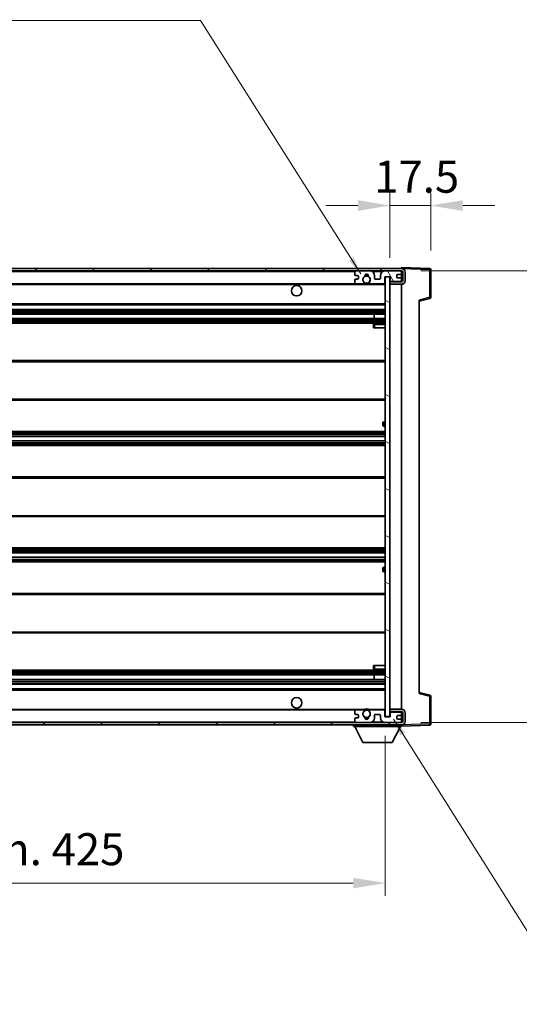
# Model space of a CAD drawing. Units: millimetres. Extents: x 0 to 11604, y 0 to 1546.
# Drawn here: x 2600 to 2814, y 897 to 1320 of the extents above; entities that cross this region are included whole.
import ezdxf

# ---------------------------------------------------------------- set-up
doc = ezdxf.new("R2010")
doc.units = ezdxf.units.MM
doc.header["$LTSCALE"] = 3
doc.layers.get('Defpoints').update_dxf_attribs({"lineweight": 25})
for name, color, linetype, lineweight in [('Dimension (ISO)', 7, 'Continuous', 18), ('Hatch (ISO)', 1, 'Continuous', 18), ('Symbol (ISO)', 7, 'Continuous', 18), ('Visible (ISO)', 7, 'Continuous', 35), ('Visible Narrow (ISO)', 7, 'Continuous', 25)]:
    doc.layers.add(name, color=color, linetype=linetype, lineweight=lineweight)
doc.styles.add('Note Text (TK)', font='txt')
doc.dimstyles.new('Default - Method 1b (TK)', dxfattribs={"dimscale": 3, "dimtxt": 2.5, "dimasz": 2.5, "dimexe": 1, "dimexo": 1.5, "dimgap": 1, "dimtad": 1, "dimtoh": 1, "dimrnd": 1e-08, "dimdsep": 46, "dimtxsty": 'Note Text (TK)', "dimcen": 0.09, "dimdle": 5, "dimclrd": 100, "dimclre": 100, "dimclrt": 7, "dimadec": 1, "dimazin": 1, "dimtfac": 1, "dimtmove": 0, "dimatfit": 3, "dimfxl": 1, "dimtolj": 1, "dimlwd": -1, "dimlwe": -1, "dimarcsym": 0})
doc.dimstyles.new('Default - Method 1b (TK)$7', dxfattribs={"dimscale": 3, "dimtxt": 2.5, "dimasz": 2.5, "dimexe": 1, "dimexo": 1.5, "dimgap": 1, "dimtad": 1, "dimtoh": 1, "dimrnd": 1e-08, "dimdsep": 46, "dimtxsty": 'Note Text (TK)', "dimcen": 0.09, "dimdle": 5, "dimclrd": 100, "dimclre": 100, "dimclrt": 7, "dimadec": 1, "dimazin": 1, "dimtfac": 1, "dimtmove": 0, "dimatfit": 3, "dimfxl": 1, "dimtolj": 1, "dimlwd": -1, "dimlwe": -1, "dimarcsym": 0})

# ---------------------------------------------------------------- blocks, each defined once
blk = doc.blocks.new('*D215')
at = {"layer": 'Defpoints', "color": 0}
for p in [(2331.59, 1020.44), (2756.59, 1020.54), (2756.59, 949.01)]:
    blk.add_point(p, dxfattribs=at)
at = {"layer": 'Dimension (ISO)', "color": 100}
for p, q in [((2331.59, 1012.19), (2331.59, 943.51)), ((2756.59, 1012.29), (2756.59, 943.51)), ((2345.34, 949.01), (2742.84, 949.01))]:
    blk.add_line(p, q, dxfattribs=at)
for points in [[(2345.34, 951.3), (2345.34, 946.72), (2331.59, 949.01)], [(2742.84, 951.3), (2742.84, 946.72), (2756.59, 949.01)]]:
    blk.add_solid(points, dxfattribs=at)
at = {"layer": 'Dimension (ISO)', "color": 7, "insert": (2439.71, 963.57), "char_height": 13.75, "attachment_point": 4, "style": 'Note Text (TK)'}
blk.add_mtext('\\A1;\\fＭＳ Ｐゴシック|b0|i0;\\H13.7500;有効寸法 / Max dim. 425', dxfattribs=at)
blk = doc.blocks.new('*D216')
at = {"layer": 'Defpoints', "color": 0}
for p in [(2763.59, 1211.94), (2763.59, 1017.94), (2868.09, 1017.94)]:
    blk.add_point(p, dxfattribs=at)
at = {"layer": 'Dimension (ISO)', "color": 100}
for p, q in [((2868.09, 1211.94), (2868.09, 1454.73)), ((2771.84, 1211.94), (2873.59, 1211.94)), ((2868.09, 1031.69), (2868.09, 1198.19)), ((2771.84, 1017.94), (2873.59, 1017.94))]:
    blk.add_line(p, q, dxfattribs=at)
for points in [[(2865.8, 1198.19), (2870.38, 1198.19), (2868.09, 1211.94)], [(2865.8, 1031.69), (2870.38, 1031.69), (2868.09, 1017.94)]]:
    blk.add_solid(points, dxfattribs=at)
at = {"layer": 'Dimension (ISO)', "color": 7, "insert": (2853.53, 1240.09), "char_height": 13.75, "attachment_point": 4, "rotation": 90, "style": 'Note Text (TK)'}
blk.add_mtext('\\A1;\\fＭＳ Ｐゴシック|b0|i0;\\H13.7500;有効寸法 / Max dim. 194', dxfattribs=at)
blk = doc.blocks.new('*D217')
at = {"layer": 'Defpoints', "color": 0}
for p in [(2758.59, 1240.02), (2776.09, 1212.52), (2758.59, 1209.34)]:
    blk.add_point(p, dxfattribs=at)
at = {"layer": 'Dimension (ISO)', "color": 100}
for p, q in [((2758.59, 1217.59), (2758.59, 1245.52)), ((2776.09, 1220.77), (2776.09, 1245.52)), ((2744.84, 1240.02), (2731.09, 1240.02)), ((2776.09, 1240.02), (2758.59, 1240.02)), ((2789.84, 1240.02), (2803.59, 1240.02))]:
    blk.add_line(p, q, dxfattribs=at)
for points in [[(2744.84, 1242.31), (2744.84, 1237.73), (2758.59, 1240.02)], [(2789.84, 1242.31), (2789.84, 1237.73), (2776.09, 1240.02)]]:
    blk.add_solid(points, dxfattribs=at)
at = {"layer": 'Dimension (ISO)', "color": 7, "insert": (2751.87, 1252.4), "char_height": 13.75, "attachment_point": 4, "style": 'Note Text (TK)'}
blk.add_mtext('\\A1;17.5', dxfattribs=at)

msp = doc.modelspace()

# ---------------------------------------------------------------- hatches: boundary and pattern name
at = {"layer": 'Hatch (ISO)'}
h = msp.add_hatch(dxfattribs=at)
h.set_pattern_fill('ANSI31', color=256, scale=139.7, style=0)
h.set_pattern_definition([(45, (1103.25, -44), (-12.34785, 12.34785), [])])
edge = h.paths.add_edge_path()
edge.add_line((2763.5893, 1207.1895), (2758.5893, 1207.1895))
edge.add_line((2758.5893, 1207.1895), (2758.5893, 1206.1895))
edge.add_line((2758.5893, 1206.1895), (2763.5893, 1206.1895))
edge.add_ellipse((2763.5893, 1207.6895), major_axis=(0, -1.5), ratio=1, start_angle=0, end_angle=90)
edge.add_line((2765.0893, 1207.6895), (2765.0893, 1211.4395))
edge.add_ellipse((2763.5893, 1211.4395), major_axis=(1.5, 0), ratio=1, start_angle=0, end_angle=90)
edge.add_line((2763.5893, 1212.9395), (2344.0893, 1212.9395))
edge.add_line((2344.0893, 1212.9395), (2344.0893, 1211.9522))
edge.add_line((2344.0893, 1211.9522), (2344.0893, 1211.9395))
edge.add_line((2344.0893, 1211.9395), (2344.2143, 1211.9395))
edge.add_line((2344.2143, 1211.9395), (2355.7893, 1211.9395))
edge.add_line((2355.7893, 1211.9395), (2744.0893, 1211.9395))
edge.add_line((2744.0893, 1211.9395), (2749.9893, 1211.9395))
edge.add_line((2749.9893, 1211.9395), (2756.4893, 1211.9395))
edge.add_line((2756.4893, 1211.9395), (2763.0893, 1211.9395))
edge.add_line((2763.0893, 1211.9395), (2763.5893, 1211.9395))
edge.add_ellipse((2763.5893, 1211.4395), major_axis=(0, 0.5), ratio=1, start_angle=270, end_angle=360, ccw=False)
edge.add_line((2764.0893, 1211.4395), (2764.0893, 1207.6895))
edge.add_ellipse((2763.5893, 1207.6895), major_axis=(0.5, 0), ratio=1, start_angle=270, end_angle=360, ccw=False)
h = msp.add_hatch(dxfattribs=at)
h.set_pattern_fill('ANSI31', color=256, scale=139.7, angle=75.000175, style=0)
h.set_pattern_definition([(120.0002, (1103.25, -44), (-15.12294, -8.7313), [])])
edge = h.paths.add_edge_path()
edge.add_ellipse((2744.0893, 1211.4395), major_axis=(0, 0.5), ratio=1, start_angle=0, end_angle=90)
edge.add_line((2743.5893, 1211.4395), (2743.5893, 1210.2395))
edge.add_ellipse((2743.8893, 1210.2395), major_axis=(-0.3, 0), ratio=1, start_angle=0, end_angle=90)
edge.add_line((2743.8893, 1209.9395), (2744.7893, 1209.9395))
edge.add_ellipse((2744.7893, 1209.6395), major_axis=(0, 0.3), ratio=1, start_angle=270, end_angle=360, ccw=False)
edge.add_line((2745.0893, 1209.6395), (2745.0893, 1208.7395))
edge.add_ellipse((2744.7893, 1208.7395), major_axis=(0.3, 0), ratio=1, start_angle=270, end_angle=360, ccw=False)
edge.add_line((2744.7893, 1208.4395), (2743.8893, 1208.4395))
edge.add_ellipse((2743.8893, 1208.1395), major_axis=(0, 0.3), ratio=1, start_angle=0, end_angle=90)
edge.add_line((2743.5893, 1208.1395), (2743.5893, 1206.9395))
edge.add_ellipse((2744.0893, 1206.9395), major_axis=(-0.5, 0), ratio=1, start_angle=0, end_angle=90)
edge.add_line((2744.0893, 1206.4395), (2747.1137, 1206.4395))
edge.add_ellipse((2747.1137, 1206.8395), major_axis=(0, -0.4), ratio=1, start_angle=0, end_angle=132.45415)
edge.add_ellipse((2748.5893, 1208.1895), major_axis=(-1.1805, -1.08), ratio=1, start_angle=261.020412, end_angle=360, ccw=False)
edge.add_ellipse((2747.5414, 1209.7744), major_axis=(0.1655, -0.2502), ratio=1, start_angle=0, end_angle=60.082872)
edge.add_ellipse((2748.5893, 1209.8395), major_axis=(-0.7486, -0.0465), ratio=1, start_angle=172.885131, end_angle=360, ccw=False)
edge.add_ellipse((2749.6373, 1209.7744), major_axis=(-0.2994, 0.0186), ratio=1, start_angle=0, end_angle=60.082872)
edge.add_ellipse((2748.5893, 1208.1895), major_axis=(0.8825, 1.3346), ratio=1, start_angle=261.020412, end_angle=360, ccw=False)
edge.add_ellipse((2750.065, 1206.8395), major_axis=(-0.2951, 0.27), ratio=1, start_angle=0, end_angle=132.45415)
edge.add_line((2750.065, 1206.4395), (2756.0893, 1206.4395))
edge.add_ellipse((2756.0893, 1206.8395), major_axis=(0, -0.4), ratio=1, start_angle=0, end_angle=90)
edge.add_line((2756.4893, 1206.8395), (2756.4893, 1209.4395))
edge.add_line((2756.4893, 1209.4395), (2758.6893, 1209.4395))
edge.add_line((2758.6893, 1209.4395), (2758.6893, 1207.8395))
edge.add_ellipse((2759.0893, 1207.8395), major_axis=(-0.4, 0), ratio=1, start_angle=0, end_angle=90)
edge.add_line((2759.0893, 1207.4395), (2763.0893, 1207.4395))
edge.add_ellipse((2763.0893, 1207.9395), major_axis=(0, -0.5), ratio=1, start_angle=0, end_angle=90)
edge.add_line((2763.5893, 1207.9395), (2763.5893, 1208.6395))
edge.add_ellipse((2763.2893, 1208.6395), major_axis=(0.3, 0), ratio=1, start_angle=0, end_angle=90)
edge.add_line((2763.2893, 1208.9395), (2761.8893, 1208.9395))
edge.add_ellipse((2761.8893, 1209.2395), major_axis=(0, -0.3), ratio=1, start_angle=270, end_angle=360, ccw=False)
edge.add_line((2761.5893, 1209.2395), (2761.5893, 1210.1395))
edge.add_ellipse((2761.8893, 1210.1395), major_axis=(-0.3, 0), ratio=1, start_angle=270, end_angle=360, ccw=False)
edge.add_line((2761.8893, 1210.4395), (2763.2893, 1210.4395))
edge.add_ellipse((2763.2893, 1210.7395), major_axis=(0, -0.3), ratio=1, start_angle=0, end_angle=90)
edge.add_line((2763.5893, 1210.7395), (2763.5893, 1211.4395))
edge.add_ellipse((2763.0893, 1211.4395), major_axis=(0.5, 0), ratio=1, start_angle=0, end_angle=90)
edge.add_line((2763.0893, 1211.9395), (2756.4893, 1211.9395))
edge.add_ellipse((2756.4893, 1209.9395), major_axis=(0, 2), ratio=1, start_angle=0, end_angle=90)
edge.add_line((2754.4893, 1209.9395), (2754.4893, 1208.7395))
edge.add_ellipse((2754.1893, 1208.7395), major_axis=(0.3, 0), ratio=1, start_angle=270, end_angle=360, ccw=False)
edge.add_line((2754.1893, 1208.4395), (2752.2893, 1208.4395))
edge.add_ellipse((2752.2893, 1208.7395), major_axis=(0, -0.3), ratio=1, start_angle=270, end_angle=360, ccw=False)
edge.add_line((2751.9893, 1208.7395), (2751.9893, 1209.9395))
edge.add_ellipse((2749.9893, 1209.9395), major_axis=(2, 0), ratio=1, start_angle=0, end_angle=90)
edge.add_line((2749.9893, 1211.9395), (2744.0893, 1211.9395))
h = msp.add_hatch(dxfattribs=at)
h.set_pattern_fill('ANSI31', color=256, scale=139.7, angle=105.000246, style=0)
h.set_pattern_definition([(150.0002, (1103.25, -44), (-8.73119, -15.123), [])])
h.paths.add_polyline_path([(2758.5893, 1209.3395), (2756.5893, 1209.3395), (2756.5893, 1020.5395), (2758.5893, 1020.5395), (2758.5893, 1022.6895), (2758.5893, 1023.6895), (2758.5893, 1206.1895), (2758.5893, 1207.1895)])
h = msp.add_hatch(dxfattribs=at)
h.set_pattern_fill('ANSI31', color=256, scale=139.7, angle=90.00021, style=0)
h.set_pattern_definition([(135.0002, (1103.25, -44), (-12.3478, -12.3479), [])])
edge = h.paths.add_edge_path()
edge.add_line((2758.5893, 1022.6895), (2763.5893, 1022.6895))
edge.add_ellipse((2763.5893, 1022.1895), major_axis=(0, 0.5), ratio=1, start_angle=270, end_angle=360, ccw=False)
edge.add_line((2764.0893, 1022.1895), (2764.0893, 1018.4395))
edge.add_ellipse((2763.5893, 1018.4395), major_axis=(0.5, 0), ratio=1, start_angle=270, end_angle=360, ccw=False)
edge.add_line((2763.5893, 1017.9395), (2763.0893, 1017.9395))
edge.add_line((2763.0893, 1017.9395), (2756.4893, 1017.9395))
edge.add_line((2756.4893, 1017.9395), (2749.9893, 1017.9395))
edge.add_line((2749.9893, 1017.9395), (2744.0893, 1017.9395))
edge.add_line((2744.0893, 1017.9395), (2355.7893, 1017.9395))
edge.add_line((2355.7893, 1017.9395), (2344.2143, 1017.9395))
edge.add_line((2344.2143, 1017.9395), (2344.0893, 1017.9395))
edge.add_line((2344.0893, 1017.9395), (2344.0893, 1017.9269))
edge.add_line((2344.0893, 1017.9269), (2344.0893, 1016.9395))
edge.add_line((2344.0893, 1016.9395), (2763.5893, 1016.9395))
edge.add_ellipse((2763.5893, 1018.4395), major_axis=(0, -1.5), ratio=1, start_angle=0, end_angle=90)
edge.add_line((2765.0893, 1018.4395), (2765.0893, 1022.1895))
edge.add_ellipse((2763.5893, 1022.1895), major_axis=(1.5, 0), ratio=1, start_angle=0, end_angle=90)
edge.add_line((2763.5893, 1023.6895), (2758.5893, 1023.6895))
edge.add_line((2758.5893, 1023.6895), (2758.5893, 1022.6895))
h = msp.add_hatch(dxfattribs=at)
h.set_pattern_fill('ANSI31', color=256, scale=139.7, angle=-14.999978, style=0)
h.set_pattern_definition([(30, (1103.25, -44), (-8.73126, 15.12297), [])])
edge = h.paths.add_edge_path()
edge.add_ellipse((2744.0893, 1018.4395), major_axis=(-0.5, 0), ratio=1, start_angle=0, end_angle=90)
edge.add_line((2744.0893, 1017.9395), (2749.9893, 1017.9395))
edge.add_ellipse((2749.9893, 1019.9395), major_axis=(0, -2), ratio=1, start_angle=0, end_angle=90)
edge.add_line((2751.9893, 1019.9395), (2751.9893, 1021.1395))
edge.add_ellipse((2752.2893, 1021.1395), major_axis=(-0.3, 0), ratio=1, start_angle=270, end_angle=360, ccw=False)
edge.add_line((2752.2893, 1021.4395), (2754.1893, 1021.4395))
edge.add_ellipse((2754.1893, 1021.1395), major_axis=(0, 0.3), ratio=1, start_angle=270, end_angle=360, ccw=False)
edge.add_line((2754.4893, 1021.1395), (2754.4893, 1019.9395))
edge.add_ellipse((2756.4893, 1019.9395), major_axis=(-2, 0), ratio=1, start_angle=0, end_angle=90)
edge.add_line((2756.4893, 1017.9395), (2763.0893, 1017.9395))
edge.add_ellipse((2763.0893, 1018.4395), major_axis=(0, -0.5), ratio=1, start_angle=0, end_angle=90)
edge.add_line((2763.5893, 1018.4395), (2763.5893, 1019.1395))
edge.add_ellipse((2763.2893, 1019.1395), major_axis=(0.3, 0), ratio=1, start_angle=0, end_angle=90)
edge.add_line((2763.2893, 1019.4395), (2761.8893, 1019.4395))
edge.add_ellipse((2761.8893, 1019.7395), major_axis=(0, -0.3), ratio=1, start_angle=270, end_angle=360, ccw=False)
edge.add_line((2761.5893, 1019.7395), (2761.5893, 1020.6395))
edge.add_ellipse((2761.8893, 1020.6395), major_axis=(-0.3, 0), ratio=1, start_angle=270, end_angle=360, ccw=False)
edge.add_line((2761.8893, 1020.9395), (2763.2893, 1020.9395))
edge.add_ellipse((2763.2893, 1021.2395), major_axis=(0, -0.3), ratio=1, start_angle=0, end_angle=90)
edge.add_line((2763.5893, 1021.2395), (2763.5893, 1021.9395))
edge.add_ellipse((2763.0893, 1021.9395), major_axis=(0.5, 0), ratio=1, start_angle=0, end_angle=90)
edge.add_line((2763.0893, 1022.4395), (2759.0893, 1022.4395))
edge.add_ellipse((2759.0893, 1022.0395), major_axis=(0, 0.4), ratio=1, start_angle=0, end_angle=90)
edge.add_line((2758.6893, 1022.0395), (2758.6893, 1020.4395))
edge.add_line((2758.6893, 1020.4395), (2756.4893, 1020.4395))
edge.add_line((2756.4893, 1020.4395), (2756.4893, 1023.0395))
edge.add_ellipse((2756.0893, 1023.0395), major_axis=(0.4, 0), ratio=1, start_angle=0, end_angle=90)
edge.add_line((2756.0893, 1023.4395), (2750.065, 1023.4395))
edge.add_ellipse((2750.065, 1023.0395), major_axis=(0, 0.4), ratio=1, start_angle=0, end_angle=132.45415)
edge.add_ellipse((2748.5893, 1021.6895), major_axis=(1.1805, 1.08), ratio=1, start_angle=261.020412, end_angle=360, ccw=False)
edge.add_ellipse((2749.6373, 1020.1047), major_axis=(-0.1655, 0.2502), ratio=1, start_angle=0, end_angle=60.082872)
edge.add_ellipse((2748.5893, 1020.0395), major_axis=(0.7486, 0.0465), ratio=1, start_angle=172.885131, end_angle=360, ccw=False)
edge.add_ellipse((2747.5414, 1020.1047), major_axis=(0.2994, -0.0186), ratio=1, start_angle=0, end_angle=60.082872)
edge.add_ellipse((2748.5893, 1021.6895), major_axis=(-0.8825, -1.3346), ratio=1, start_angle=261.020412, end_angle=360, ccw=False)
edge.add_ellipse((2747.1137, 1023.0395), major_axis=(0.2951, -0.27), ratio=1, start_angle=0, end_angle=132.45415)
edge.add_line((2747.1137, 1023.4395), (2744.0893, 1023.4395))
edge.add_ellipse((2744.0893, 1022.9395), major_axis=(0, 0.5), ratio=1, start_angle=0, end_angle=90)
edge.add_line((2743.5893, 1022.9395), (2743.5893, 1021.7395))
edge.add_ellipse((2743.8893, 1021.7395), major_axis=(-0.3, 0), ratio=1, start_angle=0, end_angle=90)
edge.add_line((2743.8893, 1021.4395), (2744.7893, 1021.4395))
edge.add_ellipse((2744.7893, 1021.1395), major_axis=(0, 0.3), ratio=1, start_angle=270, end_angle=360, ccw=False)
edge.add_line((2745.0893, 1021.1395), (2745.0893, 1020.2395))
edge.add_ellipse((2744.7893, 1020.2395), major_axis=(0.3, 0), ratio=1, start_angle=270, end_angle=360, ccw=False)
edge.add_line((2744.7893, 1019.9395), (2743.8893, 1019.9395))
edge.add_ellipse((2743.8893, 1019.6395), major_axis=(0, 0.3), ratio=1, start_angle=0, end_angle=90)
edge.add_line((2743.5893, 1019.6395), (2743.5893, 1018.4395))

# ---------------------------------------------------------------- linework, layer by layer
at = {"layer": 'Visible (ISO)'}
for p, q in [((2763.5893, 1212.9395), (2344.0893, 1212.9395)), ((2344.0893, 1211.9395), (2763.5893, 1211.9395)), ((2743.5893, 1211.4395), (2743.5893, 1210.2395)), ((2743.8893, 1209.9395), (2744.7893, 1209.9395)), ((2749.9893, 1211.9395), (2744.0893, 1211.9395)), ((2745.0893, 1209.6395), (2745.0893, 1208.7395)), ((2751.9893, 1208.7395), (2751.9893, 1209.9395)), ((2754.4893, 1209.9395), (2754.4893, 1208.7395)), ((2763.0893, 1211.9395), (2756.4893, 1211.9395)), ((2761.5893, 1209.2395), (2761.5893, 1210.1395)), ((2761.8893, 1210.4395), (2763.2893, 1210.4395)), ((2763.5893, 1212.9398), (2763.5893, 1213.4395)), ((2775.6068, 1213.0199), (2763.5893, 1213.4395)), ((2763.5893, 1212.9395), (2763.5893, 1212.9398)), ((2763.5893, 1211.4395), (2763.5893, 1211.9395)), ((2763.5893, 1210.7395), (2763.5893, 1211.4395)), ((2763.5893, 1208.6395), (2763.5893, 1210.7395)), ((2764.0893, 1211.4395), (2764.0893, 1207.6895)), ((2765.0893, 1207.6895), (2765.0893, 1211.4395)), ((2776.0893, 1200.6086), (2776.0893, 1212.5202)), ((2356.0893, 1206.4395), (2744.0893, 1206.4395)), ((2743.5893, 1208.1395), (2743.5893, 1206.9395)), ((2744.7893, 1208.4395), (2743.8893, 1208.4395)), ((2744.0893, 1206.4395), (2747.1137, 1206.4395)), ((2747.1137, 1206.4395), (2747.4285, 1206.4395)), ((2749.7502, 1206.4395), (2750.065, 1206.4395)), ((2750.065, 1206.4395), (2756.0893, 1206.4395)), ((2754.1893, 1208.4395), (2752.2893, 1208.4395)), ((2756.0893, 1206.4395), (2756.5893, 1206.4395)), ((2756.4893, 1206.8395), (2756.4893, 1209.4395)), ((2756.4893, 1209.4395), (2758.6893, 1209.4395)), ((2758.5893, 1209.3395), (2756.5893, 1209.3395)), ((2756.5893, 1209.3395), (2756.5893, 1020.5395)), ((2758.5893, 1020.5395), (2758.5893, 1209.3395)), ((2759.0893, 1207.4395), (2758.5893, 1207.4395)), ((2763.5893, 1207.1895), (2758.5893, 1207.1895)), ((2758.5893, 1207.1895), (2758.5893, 1206.1895)), ((2758.5893, 1206.1895), (2763.5893, 1206.1895)), ((2758.6893, 1209.4395), (2758.6893, 1207.8395)), ((2759.0893, 1207.4395), (2763.0893, 1207.4395)), ((2763.2893, 1208.9395), (2761.8893, 1208.9395)), ((2763.5893, 1207.4395), (2763.0893, 1207.4395)), ((2763.5893, 1207.9395), (2763.5893, 1208.6395)), ((2763.5893, 1207.4395), (2763.5893, 1207.9395)), ((2763.5893, 1207.1895), (2763.5893, 1207.4395)), ((2763.5893, 1023.6895), (2763.5893, 1206.1895)), ((2356.0893, 1197.4395), (2756.5893, 1197.4395)), ((2771.0893, 1198.9395), (2775.7134, 1200.1242)), ((2771.0893, 1199.4512), (2771.0893, 1030.4279)), ((2356.0893, 1195.4395), (2756.5893, 1195.4395)), ((2356.0893, 1193.4395), (2756.5893, 1193.4395)), ((2751.7767, 1191.4395), (2751.7767, 1193.4395)), ((2751.7893, 1191.4395), (2751.7893, 1193.4395)), ((2356.0893, 1191.4395), (2756.5893, 1191.4395)), ((2356.0893, 1189.4395), (2756.5893, 1189.4395)), ((2751.5893, 1188.9395), (2751.5893, 1187.4395)), ((2756.5893, 1189.4395), (2752.0893, 1189.4395)), ((2752.0893, 1187.4395), (2751.5893, 1187.4395)), ((2752.0893, 1187.4395), (2756.5893, 1187.4395)), ((2356.0893, 1173.4395), (2756.5893, 1173.4395)), ((2356.0893, 1156.4395), (2756.5893, 1156.4395)), ((2755.5893, 1145.6895), (2755.5893, 1146.6895)), ((2756.5893, 1147.1895), (2756.0893, 1147.1895)), ((2356.0893, 1142.9395), (2756.5893, 1142.9395)), ((2756.0893, 1145.1895), (2756.5893, 1145.1895)), ((2356.0893, 1140.8943), (2756.5893, 1140.8943)), ((2356.0893, 1138.9847), (2756.5893, 1138.9847)), ((2356.0893, 1136.9395), (2756.5893, 1136.9395)), ((2356.0893, 1123.4395), (2756.5893, 1123.4395)), ((2356.0893, 1106.4395), (2756.5893, 1106.4395)), ((2356.0893, 1092.9395), (2756.5893, 1092.9395)), ((2356.0893, 1090.8944), (2756.5893, 1090.8944)), ((2356.0893, 1088.9848), (2756.5893, 1088.9848)), ((2356.0893, 1086.9395), (2756.5893, 1086.9395)), ((2755.5893, 1083.1895), (2755.5893, 1084.1895)), ((2756.5893, 1084.6895), (2756.0893, 1084.6895)), ((2756.0893, 1082.6895), (2756.5893, 1082.6895)), ((2356.0893, 1073.4395), (2756.5893, 1073.4395)), ((2356.0893, 1056.4395), (2756.5893, 1056.4395)), ((2356.0893, 1040.4395), (2756.5893, 1040.4395)), ((2751.5893, 1042.4395), (2752.0893, 1042.4395)), ((2751.5893, 1042.4395), (2751.5893, 1040.9395)), ((2752.0893, 1042.4395), (2756.5893, 1042.4395)), ((2752.0893, 1040.4395), (2756.5893, 1040.4395)), ((2356.0893, 1038.4395), (2756.5893, 1038.4395)), ((2356.0893, 1036.4395), (2756.5893, 1036.4395)), ((2751.7767, 1036.4395), (2751.7767, 1038.4395)), ((2751.7893, 1036.4395), (2751.7893, 1038.4395)), ((2356.0893, 1034.4395), (2756.5893, 1034.4395)), ((2356.0893, 1032.4395), (2756.5893, 1032.4395)), ((2775.7134, 1029.7549), (2771.0893, 1030.9395)), ((2776.0893, 1017.3589), (2776.0893, 1029.2705)), ((2356.0893, 1023.4395), (2744.0893, 1023.4395)), ((2747.1137, 1023.4395), (2744.0893, 1023.4395)), ((2747.1137, 1023.4395), (2747.4285, 1023.4395)), ((2749.7502, 1023.4395), (2750.065, 1023.4395)), ((2756.0893, 1023.4395), (2750.065, 1023.4395)), ((2756.0893, 1023.4395), (2756.5893, 1023.4395)), ((2763.5893, 1023.6895), (2758.5893, 1023.6895)), ((2758.5893, 1023.6895), (2758.5893, 1022.6895)), ((2743.5893, 1022.9395), (2743.5893, 1021.7395)), ((2743.5893, 1019.6395), (2743.5893, 1018.4395)), ((2743.8893, 1021.4395), (2744.7893, 1021.4395)), ((2744.7893, 1019.9395), (2743.8893, 1019.9395)), ((2745.0893, 1021.1395), (2745.0893, 1020.2395)), ((2751.9893, 1019.9395), (2751.9893, 1021.1395)), ((2752.2893, 1021.4395), (2754.1893, 1021.4395)), ((2754.4893, 1021.1395), (2754.4893, 1019.9395)), ((2756.4893, 1020.4395), (2756.4893, 1023.0395)), ((2758.6893, 1020.4395), (2756.4893, 1020.4395)), ((2756.5893, 1020.5395), (2758.5893, 1020.5395)), ((2758.5893, 1022.6895), (2763.5893, 1022.6895)), ((2759.0893, 1022.4395), (2758.5893, 1022.4395)), ((2758.6893, 1022.0395), (2758.6893, 1020.4395)), ((2763.0893, 1022.4395), (2759.0893, 1022.4395)), ((2761.5893, 1019.7395), (2761.5893, 1020.6395)), ((2761.8893, 1020.9395), (2763.2893, 1020.9395)), ((2763.2893, 1019.4395), (2761.8893, 1019.4395)), ((2763.5893, 1022.4395), (2763.0893, 1022.4395)), ((2763.5893, 1022.4395), (2763.5893, 1022.6895)), ((2763.5893, 1021.9395), (2763.5893, 1022.4395)), ((2763.5893, 1021.2395), (2763.5893, 1021.9395)), ((2763.5893, 1019.1395), (2763.5893, 1021.2395)), ((2764.0893, 1022.1895), (2764.0893, 1018.4395)), ((2765.0893, 1018.4395), (2765.0893, 1022.1895)), ((2763.5893, 1017.9395), (2344.0893, 1017.9395)), ((2344.0893, 1016.9395), (2763.5893, 1016.9395)), ((2742.9893, 1016.9395), (2742.9893, 1016.2395)), ((2742.9893, 1016.2395), (2763.5893, 1016.2395)), ((2747.0393, 1009.3395), (2743.4893, 1016.2395)), ((2744.0893, 1017.9395), (2749.9893, 1017.9395)), ((2756.4893, 1017.9395), (2763.0893, 1017.9395)), ((2759.5393, 1009.3395), (2763.0893, 1016.2395)), ((2763.5893, 1018.4395), (2763.5893, 1019.1395)), ((2763.5893, 1017.9395), (2763.5893, 1018.4395)), ((2763.5893, 1016.9395), (2763.5893, 1016.2395)), ((2763.5893, 1016.4395), (2775.6068, 1016.8592)), ((2747.0393, 1009.3395), (2759.5393, 1009.3395))]:
    msp.add_line(p, q, dxfattribs=at)
for centre, radius in [((2748.5893, 1208.1895), 1.5706), ((2718.5893, 1203.4395), 2.25), ((2718.5893, 1026.4395), 2.25), ((2748.5893, 1021.6895), 1.5706)]:
    msp.add_circle(centre, radius, dxfattribs=at)
for centre, radius, start, end in [((2744.0893, 1211.4395), 0.5, 90, 180), ((2743.8893, 1210.2395), 0.3, 180, 270), ((2744.7893, 1209.6395), 0.3, 0, 90), ((2748.5893, 1208.1895), 1.6, 123.474563, 222.45415), ((2747.5414, 1209.7744), 0.3, 303.474563, 3.557435), ((2748.5893, 1209.8395), 0.75, 356.442565, 183.557435), ((2748.5893, 1208.1895), 2, 68.96053, 111.03947), ((2748.5893, 1208.1895), 2.1, 71.451, 108.549), ((2749.6373, 1209.7744), 0.3, 176.442565, 236.525437), ((2748.5893, 1208.1895), 1.6, 317.54585, 56.525437), ((2749.9893, 1209.9395), 2, 0, 90), ((2756.4893, 1209.9395), 2, 90, 180), ((2761.8893, 1210.1395), 0.3, 90, 180), ((2763.0893, 1211.4395), 0.5, 0, 90), ((2763.2893, 1210.7395), 0.3, 270, 0), ((2763.5893, 1211.4395), 1.5, 0, 90), ((2763.5893, 1211.4395), 0.5, 0, 90), ((2775.5893, 1212.5202), 0.5, 0, 88), ((2743.8893, 1208.1395), 0.3, 90, 180), ((2744.0893, 1206.9395), 0.5, 180, 270), ((2744.7893, 1208.7395), 0.3, 270, 0), ((2747.1137, 1206.8395), 0.4, 270, 42.45415), ((2748.5893, 1208.1895), 2.1, 233.298213, 236.44269), ((2748.5893, 1208.1895), 2, 233.932491, 306.067509), ((2748.5893, 1208.1895), 2.1, 257.472095, 282.527905), ((2750.065, 1206.8395), 0.4, 137.54585, 270), ((2748.5893, 1208.1895), 2.1, 303.55731, 306.701787), ((2752.2893, 1208.7395), 0.3, 180, 270), ((2754.1893, 1208.7395), 0.3, 270, 0), ((2756.0893, 1206.8395), 0.4, 270, 0), ((2759.0893, 1207.8395), 0.4, 180, 270), ((2761.8893, 1209.2395), 0.3, 180, 270), ((2763.0893, 1207.9395), 0.5, 270, 0), ((2763.2893, 1208.6395), 0.3, 0, 90), ((2763.5893, 1207.6895), 1.5, 270, 0), ((2763.5893, 1207.6895), 0.5, 270, 0), ((2775.5893, 1200.6086), 0.5, 284.37, 0), ((2752.0893, 1188.9395), 0.5, 90, 180), ((2756.0893, 1146.6895), 0.5, 90, 180), ((2756.0893, 1145.6895), 0.5, 180, 270), ((2756.0893, 1084.1895), 0.5, 90, 180), ((2756.0893, 1083.1895), 0.5, 180, 270), ((2752.0893, 1040.9395), 0.5, 180, 270), ((2775.5893, 1029.2705), 0.5, 0, 75.63), ((2744.0893, 1022.9395), 0.5, 90, 180), ((2747.1137, 1023.0395), 0.4, 317.54585, 90), ((2748.5893, 1021.6895), 2.1, 123.55731, 126.701787), ((2748.5893, 1021.6895), 2, 53.932491, 126.067509), ((2748.5893, 1021.6895), 2.1, 77.472095, 102.527905), ((2750.065, 1023.0395), 0.4, 90, 222.45415), ((2748.5893, 1021.6895), 2.1, 53.298213, 56.44269), ((2756.0893, 1023.0395), 0.4, 0, 90), ((2763.5893, 1022.1895), 1.5, 0, 90), ((2743.8893, 1021.7395), 0.3, 180, 270), ((2743.8893, 1019.6395), 0.3, 90, 180), ((2744.7893, 1021.1395), 0.3, 0, 90), ((2744.7893, 1020.2395), 0.3, 270, 0), ((2748.5893, 1021.6895), 1.6, 137.54585, 236.525437), ((2747.5414, 1020.1047), 0.3, 356.442565, 56.525437), ((2748.5893, 1020.0395), 0.75, 176.442565, 3.557435), ((2748.5893, 1021.6895), 2, 248.96053, 291.03947), ((2748.5893, 1021.6895), 2.1, 251.451, 288.549), ((2749.6373, 1020.1047), 0.3, 123.474563, 183.557435), ((2748.5893, 1021.6895), 1.6, 303.474563, 42.45415), ((2749.9893, 1019.9395), 2, 270, 0), ((2752.2893, 1021.1395), 0.3, 90, 180), ((2754.1893, 1021.1395), 0.3, 0, 90), ((2756.4893, 1019.9395), 2, 180, 270), ((2759.0893, 1022.0395), 0.4, 90, 180), ((2761.8893, 1020.6395), 0.3, 90, 180), ((2761.8893, 1019.7395), 0.3, 180, 270), ((2763.0893, 1021.9395), 0.5, 0, 90), ((2763.2893, 1021.2395), 0.3, 270, 0), ((2763.2893, 1019.1395), 0.3, 0, 90), ((2763.5893, 1022.1895), 0.5, 0, 90), ((2744.0893, 1018.4395), 0.5, 180, 270), ((2763.0893, 1018.4395), 0.5, 270, 0), ((2763.5893, 1018.4395), 0.5, 270, 0), ((2763.5893, 1018.4395), 1.5, 270, 0), ((2775.5893, 1017.3589), 0.5, 272, 0)]:
    msp.add_arc(centre, radius, start, end, dxfattribs=at)
for points, knots in [([(2748.1338, 1206.1395), (2748.0249, 1206.1637), (2747.9193, 1206.1967), (2747.7466, 1206.2642), (2747.6573, 1206.3061), (2747.5592, 1206.3592), (2747.5251, 1206.3789), (2747.4805, 1206.406), (2747.4617, 1206.4179), (2747.4357, 1206.4347), (2747.4285, 1206.4395), (2747.4285, 1206.4395)], [0.1716905209, 0.1716905209, 0.1716905209, 0.1716905209, 0.2025498125, 0.2025498125, 0.2277259033, 0.2277259033, 0.2390757418, 0.2390757418, 0.2480685903, 0.2480685903, 0.2570614387, 0.2570614387, 0.2570614387, 0.2570614387]), ([(2749.7502, 1206.4395), (2749.7502, 1206.4395), (2749.743, 1206.4347), (2749.717, 1206.4179), (2749.6982, 1206.406), (2749.6536, 1206.3789), (2749.6195, 1206.3592), (2749.5214, 1206.3061), (2749.4321, 1206.2642), (2749.2594, 1206.1967), (2749.1538, 1206.1637), (2749.0449, 1206.1395)], [0, 0, 0, 0, 0.0089928485, 0.0089928485, 0.0179856969, 0.0179856969, 0.0293355354, 0.0293355354, 0.0545116262, 0.0545116262, 0.0853709179, 0.0853709179, 0.0853709179, 0.0853709179]), ([(2747.4285, 1023.4395), (2747.4285, 1023.4395), (2747.4357, 1023.4443), (2747.4617, 1023.4612), (2747.4805, 1023.4731), (2747.5251, 1023.5001), (2747.5592, 1023.5199), (2747.6573, 1023.5729), (2747.7466, 1023.6148), (2747.9193, 1023.6824), (2748.0249, 1023.7153), (2748.1338, 1023.7395)], [0, 0, 0, 0, 0.0089928485, 0.0089928485, 0.0179856969, 0.0179856969, 0.0293355354, 0.0293355354, 0.0545116262, 0.0545116262, 0.0853709179, 0.0853709179, 0.0853709179, 0.0853709179]), ([(2749.0449, 1023.7395), (2749.1538, 1023.7153), (2749.2594, 1023.6824), (2749.4321, 1023.6148), (2749.5214, 1023.5729), (2749.6195, 1023.5199), (2749.6536, 1023.5001), (2749.6982, 1023.4731), (2749.717, 1023.4612), (2749.743, 1023.4443), (2749.7502, 1023.4395), (2749.7502, 1023.4395)], [0.1716905209, 0.1716905209, 0.1716905209, 0.1716905209, 0.2025498125, 0.2025498125, 0.2277259033, 0.2277259033, 0.2390757418, 0.2390757418, 0.2480685903, 0.2480685903, 0.2570614387, 0.2570614387, 0.2570614387, 0.2570614387])]:
    msp.add_open_spline(points, degree=3, knots=knots, dxfattribs=at)
at = {"layer": 'Visible Narrow (ISO)'}
for p, q in [((2356.0893, 1211.6395), (2743.6311, 1211.6395)), ((2751.0429, 1211.6395), (2755.4358, 1211.6395)), ((2763.5476, 1211.6395), (2763.5893, 1211.6395)), ((2763.5893, 1212.9398), (2763.599, 1212.9395)), ((2763.6844, 1212.9365), (2775.6068, 1212.5202)), ((2775.6068, 1212.5202), (2775.6068, 1200.6086)), ((2775.6068, 1212.5202), (2776.0893, 1212.5202)), ((2356.0893, 1206.1395), (2748.1338, 1206.1395)), ((2749.0449, 1206.1395), (2756.5893, 1206.1395)), ((2356.0893, 1197.9395), (2756.5893, 1197.9395)), ((2775.6068, 1200.6086), (2771.0893, 1199.4512)), ((2776.0893, 1200.6086), (2775.6068, 1200.6086)), ((2356.0893, 1194.9395), (2756.5893, 1194.9395)), ((2356.0893, 1194.3448), (2756.5893, 1194.3448)), ((2356.0893, 1194.085), (2756.5893, 1194.085)), ((2356.0893, 1193.4797), (2756.5893, 1193.4797)), ((2356.0893, 1191.3993), (2756.5893, 1191.3993)), ((2356.0893, 1190.7941), (2756.5893, 1190.7941)), ((2356.0893, 1190.5343), (2756.5893, 1190.5343)), ((2356.0893, 1189.9395), (2756.5893, 1189.9395)), ((2751.5893, 1188.9395), (2752.0893, 1188.9395)), ((2752.0893, 1189.4395), (2752.0893, 1188.9395)), ((2752.0893, 1187.4395), (2752.0893, 1188.9395)), ((2752.0893, 1188.9395), (2756.5893, 1188.9395)), ((2356.0893, 1172.9395), (2756.5893, 1172.9395)), ((2356.0893, 1156.9395), (2756.5893, 1156.9395)), ((2756.0893, 1147.1895), (2756.0893, 1145.1895)), ((2356.0893, 1142.4395), (2756.5893, 1142.4395)), ((2356.0893, 1141.9294), (2756.5893, 1141.9294)), ((2356.0893, 1141.6696), (2756.5893, 1141.6696)), ((2356.0893, 1140.9345), (2756.5893, 1140.9345)), ((2356.0893, 1138.9463), (2756.5893, 1138.9463)), ((2356.0893, 1138.2313), (2756.5893, 1138.2313)), ((2356.0893, 1137.9697), (2756.5893, 1137.9697)), ((2356.0893, 1137.4395), (2756.5893, 1137.4395)), ((2356.0893, 1122.9395), (2756.5893, 1122.9395)), ((2356.0893, 1106.9395), (2756.5893, 1106.9395)), ((2356.0893, 1092.4395), (2756.5893, 1092.4395)), ((2356.0893, 1091.9094), (2756.5893, 1091.9094)), ((2356.0893, 1091.6478), (2756.5893, 1091.6478)), ((2356.0893, 1090.9328), (2756.5893, 1090.9328)), ((2356.0893, 1088.9446), (2756.5893, 1088.9446)), ((2356.0893, 1088.2095), (2756.5893, 1088.2095)), ((2356.0893, 1087.9497), (2756.5893, 1087.9497)), ((2356.0893, 1087.4395), (2756.5893, 1087.4395)), ((2756.0893, 1084.6895), (2756.0893, 1082.6895)), ((2356.0893, 1072.9395), (2756.5893, 1072.9395)), ((2356.0893, 1056.9395), (2756.5893, 1056.9395)), ((2752.0893, 1040.9395), (2751.5893, 1040.9395)), ((2752.0893, 1040.9395), (2752.0893, 1042.4395)), ((2752.0893, 1040.9395), (2752.0893, 1040.4395)), ((2756.5893, 1040.9395), (2752.0893, 1040.9395)), ((2356.0893, 1039.9395), (2756.5893, 1039.9395)), ((2356.0893, 1039.3448), (2756.5893, 1039.3448)), ((2356.0893, 1039.085), (2756.5893, 1039.085)), ((2356.0893, 1038.4797), (2756.5893, 1038.4797)), ((2356.0893, 1036.3993), (2756.5893, 1036.3993)), ((2356.0893, 1035.7941), (2756.5893, 1035.7941)), ((2356.0893, 1035.5343), (2756.5893, 1035.5343)), ((2356.0893, 1034.9395), (2756.5893, 1034.9395)), ((2356.0893, 1031.9395), (2756.5893, 1031.9395)), ((2771.0893, 1030.4279), (2775.6068, 1029.2705)), ((2775.6068, 1029.2705), (2776.0893, 1029.2705)), ((2775.6068, 1029.2705), (2775.6068, 1017.3589)), ((2356.0893, 1023.7395), (2748.1338, 1023.7395)), ((2749.0449, 1023.7395), (2756.5893, 1023.7395)), ((2356.0893, 1018.2395), (2743.6311, 1018.2395)), ((2751.0429, 1018.2395), (2755.4358, 1018.2395)), ((2763.5476, 1018.2395), (2763.5893, 1018.2395)), ((2763.599, 1016.9396), (2763.5893, 1016.9392)), ((2775.6068, 1017.3589), (2763.6844, 1016.9425)), ((2776.0893, 1017.3589), (2775.6068, 1017.3589))]:
    msp.add_line(p, q, dxfattribs=at)
for centre, major_axis, ratio, start_param, end_param in [((2775.5893, 1212.5202), (0.0174, 0.4997), 0.03487826, 4.71360696, 6.28318531), ((2775.5893, 1200.6086), (0.1241, -0.4844), 0.03380887, 0, 1.56213477), ((2775.5893, 1029.2705), (0.1241, 0.4844), 0.03380887, 4.72105054, 6.28318531), ((2775.5893, 1017.3589), (0.0174, -0.4997), 0.03487826, 0, 1.56957835)]:
    msp.add_ellipse(centre, major_axis=major_axis, ratio=ratio, start_param=start_param, end_param=end_param, dxfattribs=at)

# ---------------------------------------------------------------- dimensions: what is measured, and where the dimension line sits
at = {"layer": 'Dimension (ISO)', "color": 100}
dim = msp.add_linear_dim(base=(2868.0893, 1017.9395), p1=(2763.5893, 1211.9395), p2=(2763.5893, 1017.9395), angle=270, text='\\fＭＳ Ｐゴシック|b0|i0;\\H13.7500;有効寸法 / Max dim. <>', dimstyle='Default - Method 1b (TK)', override={"dimscale": 0, "dimtxt": 13.75, "dimasz": 13.75, "dimexe": 5.5, "dimexo": 8.25, "dimgap": 5.5, "dimtoh": 0, "dimdec": 2, "dimcen": 0.495, "dimtol": 0, "dimlim": 0, "dimtp": 0, "dimtm": 0, "dimtdec": 2, "dimtix": 0, "dimtofl": 0, "dimtmove": 0, "dimatfit": 2}, dxfattribs=at)
dim.commit()
dim.dimension.update_dxf_attribs({"geometry": '*D216', "text_midpoint": (2868.0893, 1344.6606), "dimtype": 160})
dim = msp.add_linear_dim(base=(2758.5893, 1240.0202), p1=(2776.0893, 1212.5202), p2=(2758.5893, 1209.3395), dimstyle='Default - Method 1b (TK)', override={"dimscale": 0, "dimtxt": 13.75, "dimasz": 13.75, "dimexe": 5.5, "dimexo": 8.25, "dimgap": 5.5, "dimtoh": 0, "dimdec": 2, "dimcen": 0.495, "dimtol": 0, "dimlim": 0, "dimtp": 0, "dimtm": 0, "dimtdec": 2, "dimtix": 0, "dimtofl": 1, "dimtmove": 0, "dimatfit": 1}, dxfattribs=at)
dim.commit()
dim.dimension.update_dxf_attribs({"geometry": '*D217', "text_midpoint": (2767.3393, 1240.0202), "dimtype": 160})
dim = msp.add_linear_dim(base=(2756.5893, 949.0101), p1=(2331.5893, 1020.4395), p2=(2756.5893, 1020.5395), text='\\fＭＳ Ｐゴシック|b0|i0;\\H13.7500;有効寸法 / Max dim. <>', dimstyle='Default - Method 1b (TK)', override={"dimscale": 0, "dimtxt": 13.75, "dimasz": 13.75, "dimexe": 5.5, "dimexo": 8.25, "dimgap": 5.5, "dimtoh": 0, "dimdec": 2, "dimcen": 0.495, "dimtol": 0, "dimlim": 0, "dimtp": 0, "dimtm": 0, "dimtdec": 2, "dimtix": 0, "dimtofl": 0, "dimtmove": 0, "dimatfit": 1}, dxfattribs=at)
dim.commit()
dim.dimension.update_dxf_attribs({"geometry": '*D215', "text_midpoint": (2544.0893, 949.0101), "dimtype": 160})

# ---------------------------------------------------------------- leaders
at = {"layer": 'Symbol (ISO)', "color": 100, "annotation_type": 0, "has_hookline": 1}
for points, hookline_direction, text_width in [([(2746.1023, 1210.6285), (2677.2924, 1319.4789), (2669.7924, 1319.4789)], 1, 233.2812), ([(2760.1194, 1019.3749), (2837.3353, 896.9518), (2844.8353, 896.9518)], 0, 236.0156)]:
    msp.add_leader(points, dimstyle='Default - Method 1b (TK)$7', override={"dimgap": 0, "dimtad": 1}, dxfattribs=dict(at, hookline_direction=hookline_direction, text_width=text_width))

doc.saveas('drawing.dxf')
